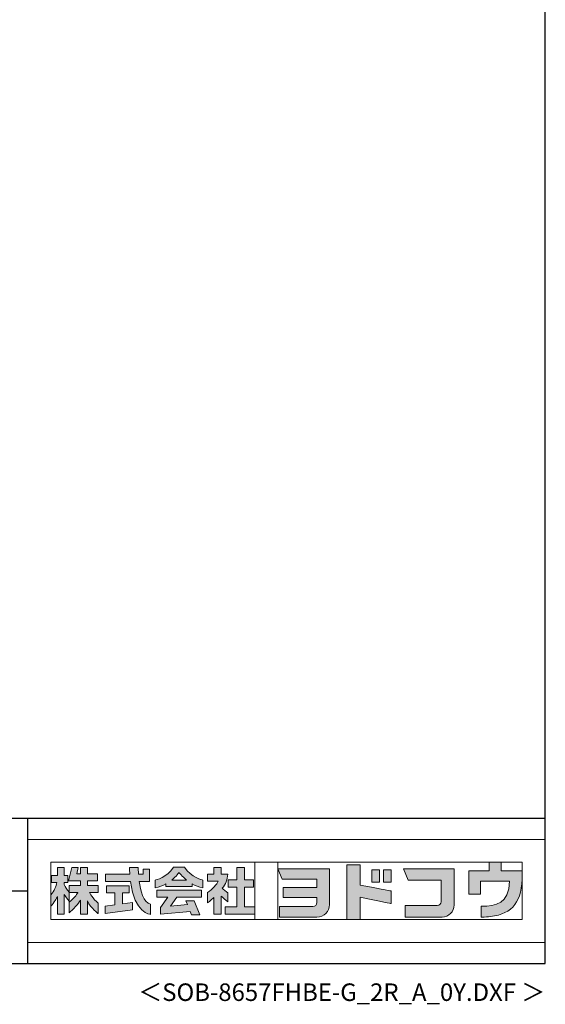
# Model space of a CAD drawing. Extents: x 868 to 32764, y 362 to 22484.
# Drawn here: x 26774 to 32764, y 362 to 11594 of the extents above; entities that cross this region are included whole.
import ezdxf
from ezdxf.enums import TextEntityAlignment as Align

# ---------------------------------------------------------------- set-up
doc = ezdxf.new("R2010")
doc.units = 0
doc.header["$LTSCALE"] = 80
doc.header["$MEASUREMENT"] = 0
for name, color, linetype in [('FILENAME', 7, 'CONTINUOUS'), ('WAKUSEN-01', 50, 'CONTINUOUS'), ('WAKUSEN-02', 130, 'CONTINUOUS')]:
    doc.layers.add(name, color=color, linetype=linetype)
doc.layers.add('FRAME', color=8, linetype='CONTINUOUS', lineweight=0, plot=False)
doc.layers.add('株式会社ヨドコウ 社名ロゴタイプ 横組み', color=4, linetype='CONTINUOUS', lineweight=0)
doc.styles.add('FILENAME', font='romans', dxfattribs={"height": 200, "bigfont": 'bigfont'})

# ---------------------------------------------------------------- blocks, each defined once
blk = doc.blocks.new('Block_0')
at = {"layer": '株式会社ヨドコウ 社名ロゴタイプ 横組み'}
h = blk.add_hatch(color=256, dxfattribs=at)
h.dxf.hatch_style = 1
edge = h.paths.add_edge_path()
edge.add_spline(control_points=[(128.43, -12.79), (128.43, -12.43), (128.43, -12.09), (128.43, -11.79)], knot_values=[12.750005, 12.750005, 12.750005, 12.750005, 12.812504, 12.812504, 12.812504, 12.812504], degree=3, periodic=0)
edge.add_spline(control_points=[(128.43, -11.79), (128.43, -11.5), (128.43, -11.24), (128.43, -11.02)], knot_values=[12.812504, 12.812504, 12.812504, 12.812504, 12.875003, 12.875003, 12.875003, 12.875003], degree=3, periodic=0)
edge.add_spline(control_points=[(128.43, -11.02), (128.43, -10.92), (128.43, -10.82), (128.43, -10.74)], knot_values=[12.875003, 12.875003, 12.875003, 12.875003, 12.906252, 12.906252, 12.906252, 12.906252], degree=3, periodic=0)
edge.add_spline(control_points=[(128.43, -10.74), (128.43, -10.66), (128.43, -10.59), (128.43, -10.53)], knot_values=[12.906252, 12.906252, 12.906252, 12.906252, 12.937501, 12.937501, 12.937501, 12.937501], degree=3, periodic=0)
edge.add_spline(control_points=[(128.43, -10.35), (128.43, -10.35), (128.43, -10.35), (128.43, -10.35), (128.43, -10.35), (122.78, -10.35), (117.12, -10.35)], knot_values=[12.999817, 12.999817, 12.999817, 12.999817, 13, 13, 13, 13.49999, 13.49999, 13.49999, 13.49999], degree=3, periodic=0)
edge.add_spline(control_points=[(117.12, -10.35), (111.46, -10.35), (105.8, -10.35), (105.8, -10.35)], knot_values=[13.49999, 13.49999, 13.49999, 13.49999, 14, 14, 14, 14], degree=3, periodic=0)
edge.add_spline(control_points=[(105.8, -10.35), (105.8, -10.35), (107.72, -14.94), (107.72, -14.94)], knot_values=[0.00001, 0.00001, 0.00001, 0.00001, 0.99999, 0.99999, 0.99999, 0.99999], degree=3, periodic=0)
edge.add_spline(control_points=[(107.72, -14.94), (107.72, -14.94), (122.93, -14.94), (122.93, -14.94)], knot_values=[1.00001, 1.00001, 1.00001, 1.00001, 1.99999, 1.99999, 1.99999, 1.99999], degree=3, periodic=0)
edge.add_spline(control_points=[(122.93, -14.94), (122.93, -14.94), (122.93, -18.45), (122.93, -18.45)], knot_values=[2.00001, 2.00001, 2.00001, 2.00001, 2.99999, 2.99999, 2.99999, 2.99999], degree=3, periodic=0)
edge.add_spline(control_points=[(122.93, -18.45), (122.93, -18.45), (108.09, -18.45), (108.09, -18.45)], knot_values=[3.00001, 3.00001, 3.00001, 3.00001, 3.99999, 3.99999, 3.99999, 3.99999], degree=3, periodic=0)
edge.add_spline(control_points=[(108.09, -18.45), (108.09, -18.45), (108.09, -22.88), (108.09, -22.88)], knot_values=[4.00001, 4.00001, 4.00001, 4.00001, 4.99999, 4.99999, 4.99999, 4.99999], degree=3, periodic=0)
edge.add_spline(control_points=[(108.09, -22.88), (108.09, -22.88), (122.93, -22.88), (122.93, -22.88)], knot_values=[5.00001, 5.00001, 5.00001, 5.00001, 5.99999, 5.99999, 5.99999, 5.99999], degree=3, periodic=0)
edge.add_spline(control_points=[(122.93, -22.88), (122.93, -22.88), (122.93, -25.08), (122.93, -25.08)], knot_values=[6.00001, 6.00001, 6.00001, 6.00001, 7, 7, 7, 7], degree=3, periodic=0)
edge.add_spline(control_points=[(122.93, -25.08), (122.93, -26.07), (122.12, -26.87), (121.13, -26.87)], knot_values=[7, 7, 7, 7, 8, 8, 8, 8], degree=3, periodic=0)
edge.add_spline(control_points=[(121.13, -26.87), (121.13, -26.87), (106.47, -26.87), (106.47, -26.87)], knot_values=[8.00001, 8.00001, 8.00001, 8.00001, 8.99999, 8.99999, 8.99999, 8.99999], degree=3, periodic=0)
edge.add_spline(control_points=[(106.47, -26.87), (106.47, -26.87), (106.47, -31.47), (106.47, -31.47)], knot_values=[9.00001, 9.00001, 9.00001, 9.00001, 9.99999, 9.99999, 9.99999, 9.99999], degree=3, periodic=0)
edge.add_spline(control_points=[(106.47, -31.47), (106.47, -31.47), (122.93, -31.47), (122.93, -31.47)], knot_values=[10.00001, 10.00001, 10.00001, 10.00001, 11, 11, 11, 11], degree=3, periodic=0)
edge.add_spline(control_points=[(122.93, -31.47), (125.96, -31.47), (128.43, -28.99), (128.43, -25.96), (128.43, -25.96), (128.43, -24.98), (128.43, -23.52)], knot_values=[11, 11, 11, 11, 12, 12, 12, 12.250015, 12.250015, 12.250015, 12.250015], degree=3, periodic=0)
edge.add_spline(control_points=[(128.43, -23.52), (128.43, -22.06), (128.43, -20.11), (128.43, -18.16)], knot_values=[12.250015, 12.250015, 12.250015, 12.250015, 12.50001, 12.50001, 12.50001, 12.50001], degree=3, periodic=0)
edge.add_spline(control_points=[(128.43, -18.16), (128.43, -17.18), (128.43, -16.2), (128.43, -15.29)], knot_values=[12.50001, 12.50001, 12.50001, 12.50001, 12.625008, 12.625008, 12.625008, 12.625008], degree=3, periodic=0)
edge.add_spline(control_points=[(128.43, -15.29), (128.43, -14.38), (128.43, -13.52), (128.43, -12.79)], knot_values=[12.625008, 12.625008, 12.625008, 12.625008, 12.750005, 12.750005, 12.750005, 12.750005], degree=3, periodic=0)
edge = h.paths.add_edge_path()
edge.add_spline(control_points=[(141.81, -17.46), (141.81, -17.46), (141.81, -8.53), (141.81, -8.53)], knot_values=[1.00001, 1.00001, 1.00001, 1.00001, 1.99999, 1.99999, 1.99999, 1.99999], degree=3, periodic=0)
edge.add_spline(control_points=[(141.81, -8.53), (141.81, -8.53), (136.06, -8.53), (136.06, -8.53)], knot_values=[2.00001, 2.00001, 2.00001, 2.00001, 2.99999, 2.99999, 2.99999, 2.99999], degree=3, periodic=0)
edge.add_spline(control_points=[(136.06, -8.53), (136.06, -8.53), (136.06, -32.5), (136.06, -32.5)], knot_values=[3.00001, 3.00001, 3.00001, 3.00001, 3.99999, 3.99999, 3.99999, 3.99999], degree=3, periodic=0)
edge.add_spline(control_points=[(136.06, -32.5), (136.06, -32.5), (141.81, -32.5), (141.81, -32.5)], knot_values=[4.00001, 4.00001, 4.00001, 4.00001, 4.99999, 4.99999, 4.99999, 4.99999], degree=3, periodic=0)
edge.add_spline(control_points=[(141.81, -32.5), (141.81, -32.5), (141.81, -22.75), (141.81, -22.75)], knot_values=[5.00001, 5.00001, 5.00001, 5.00001, 6, 6, 6, 6], degree=3, periodic=0)
edge.add_spline(control_points=[(141.81, -22.75), (146.75, -23.83), (154.97, -25.5), (155.05, -25.52)], knot_values=[6, 6, 6, 6, 7, 7, 7, 7], degree=3, periodic=0)
edge.add_spline(control_points=[(155.05, -25.52), (155.05, -25.52), (155.4, -25.59), (155.4, -25.59), (155.4, -25.59), (155.4, -20.1), (155.4, -20.1), (155.4, -20.1), (155.17, -20.05), (155.17, -20.05)], knot_values=[7.00003, 7.00003, 7.00003, 7.00003, 8, 8, 8, 9, 9, 9, 9.99997, 9.99997, 9.99997, 9.99997], degree=3, periodic=0)
edge.add_spline(control_points=[(155.17, -20.05), (155.1, -20.04), (148.67, -18.75), (141.81, -17.46)], knot_values=[0, 0, 0, 0, 1, 1, 1, 1], degree=3, periodic=0)
edge = h.paths.add_edge_path()
edge.add_spline(control_points=[(182.97, -15.35), (182.97, -14.42), (182.97, -13.56), (182.97, -12.82)], knot_values=[8.625007, 8.625007, 8.625007, 8.625007, 8.750005, 8.750005, 8.750005, 8.750005], degree=3, periodic=0)
edge.add_spline(control_points=[(182.97, -12.82), (182.97, -12.45), (182.97, -12.11), (182.97, -11.81)], knot_values=[8.750005, 8.750005, 8.750005, 8.750005, 8.812504, 8.812504, 8.812504, 8.812504], degree=3, periodic=0)
edge.add_spline(control_points=[(182.97, -11.81), (182.97, -11.51), (182.97, -11.25), (182.97, -11.03)], knot_values=[8.812504, 8.812504, 8.812504, 8.812504, 8.875002, 8.875002, 8.875002, 8.875002], degree=3, periodic=0)
edge.add_spline(control_points=[(182.97, -11.03), (182.97, -10.92), (182.97, -10.83), (182.97, -10.74)], knot_values=[8.875002, 8.875002, 8.875002, 8.875002, 8.906252, 8.906252, 8.906252, 8.906252], degree=3, periodic=0)
edge.add_spline(control_points=[(182.97, -10.74), (182.97, -10.66), (182.97, -10.59), (182.97, -10.53)], knot_values=[8.906252, 8.906252, 8.906252, 8.906252, 8.937501, 8.937501, 8.937501, 8.937501], degree=3, periodic=0)
edge.add_spline(control_points=[(182.97, -10.35), (182.97, -10.35), (182.97, -10.35), (182.97, -10.35), (182.97, -10.35), (177.43, -10.35), (171.88, -10.35)], knot_values=[8.999817, 8.999817, 8.999817, 8.999817, 9, 9, 9, 9.49999, 9.49999, 9.49999, 9.49999], degree=3, periodic=0)
edge.add_spline(control_points=[(171.88, -10.35), (166.33, -10.35), (160.78, -10.35), (160.78, -10.35)], knot_values=[9.49999, 9.49999, 9.49999, 9.49999, 10, 10, 10, 10], degree=3, periodic=0)
edge.add_spline(control_points=[(160.78, -10.35), (160.78, -10.35), (162.85, -15.34), (162.85, -15.34)], knot_values=[0.00001, 0.00001, 0.00001, 0.00001, 0.99999, 0.99999, 0.99999, 0.99999], degree=3, periodic=0)
edge.add_spline(control_points=[(162.85, -15.34), (162.85, -15.34), (177.24, -15.34), (177.24, -15.34)], knot_values=[1.00001, 1.00001, 1.00001, 1.00001, 1.99999, 1.99999, 1.99999, 1.99999], degree=3, periodic=0)
edge.add_spline(control_points=[(177.24, -15.34), (177.24, -15.34), (177.24, -24.73), (177.24, -24.73)], knot_values=[2.00001, 2.00001, 2.00001, 2.00001, 3, 3, 3, 3], degree=3, periodic=0)
edge.add_spline(control_points=[(177.24, -24.73), (177.24, -25.66), (176.48, -26.43), (175.54, -26.43)], knot_values=[3, 3, 3, 3, 4, 4, 4, 4], degree=3, periodic=0)
edge.add_spline(control_points=[(175.54, -26.43), (175.54, -26.43), (161.55, -26.43), (161.55, -26.43)], knot_values=[4.00001, 4.00001, 4.00001, 4.00001, 4.99999, 4.99999, 4.99999, 4.99999], degree=3, periodic=0)
edge.add_spline(control_points=[(161.55, -26.43), (161.55, -26.43), (161.55, -31.47), (161.55, -31.47)], knot_values=[5.00001, 5.00001, 5.00001, 5.00001, 5.99999, 5.99999, 5.99999, 5.99999], degree=3, periodic=0)
edge.add_spline(control_points=[(161.55, -31.47), (161.55, -31.47), (177.65, -31.47), (177.65, -31.47)], knot_values=[6.00001, 6.00001, 6.00001, 6.00001, 7, 7, 7, 7], degree=3, periodic=0)
edge.add_spline(control_points=[(177.65, -31.47), (180.58, -31.47), (182.97, -29.08), (182.97, -26.14), (182.97, -26.14), (182.97, -25.15), (182.97, -23.67)], knot_values=[7, 7, 7, 7, 8, 8, 8, 8.250015, 8.250015, 8.250015, 8.250015], degree=3, periodic=0)
edge.add_spline(control_points=[(182.97, -23.67), (182.97, -22.19), (182.97, -20.22), (182.97, -18.25)], knot_values=[8.250015, 8.250015, 8.250015, 8.250015, 8.50001, 8.50001, 8.50001, 8.50001], degree=3, periodic=0)
edge.add_spline(control_points=[(182.97, -18.25), (182.97, -17.26), (182.97, -16.27), (182.97, -15.35)], knot_values=[8.50001, 8.50001, 8.50001, 8.50001, 8.625007, 8.625007, 8.625007, 8.625007], degree=3, periodic=0)
edge = h.paths.add_edge_path()
edge.add_spline(control_points=[(212.73, -12.78), (212.73, -12.78), (212.73, -11.21), (212.73, -11.21), (212.73, -11.21), (203.51, -11.21), (203.51, -11.21)], knot_values=[14.00002, 14.00002, 14.00002, 14.00002, 15, 15, 15, 15.99998, 15.99998, 15.99998, 15.99998], degree=3, periodic=0)
edge.add_spline(control_points=[(203.51, -11.21), (203.51, -11.21), (203.51, -11.21), (203.51, -11.21), (203.51, -11.21), (203.51, -11.21), (203.51, -11.21)], knot_values=[15.99998, 15.99998, 15.99998, 15.99998, 16, 16, 16, 16.00001, 16.00001, 16.00001, 16.00001], degree=3, periodic=0)
edge.add_spline(control_points=[(203.51, -11.21), (203.51, -11.21), (203.51, -7.5), (203.51, -7.5)], knot_values=[0.00001, 0.00001, 0.00001, 0.00001, 0.99999, 0.99999, 0.99999, 0.99999], degree=3, periodic=0)
edge.add_spline(control_points=[(203.51, -7.5), (203.51, -7.5), (198.23, -7.5), (198.23, -7.5)], knot_values=[1.00001, 1.00001, 1.00001, 1.00001, 1.99999, 1.99999, 1.99999, 1.99999], degree=3, periodic=0)
edge.add_spline(control_points=[(198.23, -7.5), (198.23, -7.5), (198.23, -11.21), (198.23, -11.21)], knot_values=[2.00001, 2.00001, 2.00001, 2.00001, 2.99999, 2.99999, 2.99999, 2.99999], degree=3, periodic=0)
edge.add_spline(control_points=[(198.23, -11.21), (198.23, -11.21), (189.33, -11.21), (189.33, -11.21)], knot_values=[3.00001, 3.00001, 3.00001, 3.00001, 3.99999, 3.99999, 3.99999, 3.99999], degree=3, periodic=0)
edge.add_spline(control_points=[(189.33, -11.21), (189.33, -11.21), (189.33, -21.51), (189.33, -21.51)], knot_values=[4.00001, 4.00001, 4.00001, 4.00001, 4.99999, 4.99999, 4.99999, 4.99999], degree=3, periodic=0)
edge.add_spline(control_points=[(189.33, -21.51), (189.33, -21.51), (194.46, -21.51), (194.46, -21.51)], knot_values=[5.00001, 5.00001, 5.00001, 5.00001, 5.99999, 5.99999, 5.99999, 5.99999], degree=3, periodic=0)
edge.add_spline(control_points=[(194.46, -21.51), (194.46, -21.51), (194.46, -15.81), (194.46, -15.81)], knot_values=[6.00001, 6.00001, 6.00001, 6.00001, 6.99999, 6.99999, 6.99999, 6.99999], degree=3, periodic=0)
edge.add_spline(control_points=[(194.46, -15.81), (194.46, -15.81), (207.16, -15.81), (207.16, -15.81)], knot_values=[7.00001, 7.00001, 7.00001, 7.00001, 8, 8, 8, 8], degree=3, periodic=0)
edge.add_spline(control_points=[(207.16, -15.81), (206.97, -25.77), (201.09, -26.66), (195.07, -26.71)], knot_values=[8, 8, 8, 8, 9, 9, 9, 9], degree=3, periodic=0)
edge.add_spline(control_points=[(195.07, -26.71), (195.07, -26.71), (194.78, -26.71), (194.78, -26.71)], knot_values=[9.00001, 9.00001, 9.00001, 9.00001, 9.99999, 9.99999, 9.99999, 9.99999], degree=3, periodic=0)
edge.add_spline(control_points=[(194.78, -26.71), (194.78, -26.71), (194.78, -31.47), (194.78, -31.47)], knot_values=[10.00001, 10.00001, 10.00001, 10.00001, 10.99999, 10.99999, 10.99999, 10.99999], degree=3, periodic=0)
edge.add_spline(control_points=[(194.78, -31.47), (194.78, -31.47), (195.08, -31.47), (195.08, -31.47)], knot_values=[11.00001, 11.00001, 11.00001, 11.00001, 12, 12, 12, 12], degree=3, periodic=0)
edge.add_spline(control_points=[(195.08, -31.47), (196.5, -31.47), (197.74, -31.4), (198.86, -31.26)], knot_values=[12, 12, 12, 12, 13, 13, 13, 13], degree=3, periodic=0)
edge.add_spline(control_points=[(198.86, -31.26), (208.71, -30.05), (212.73, -24.69), (212.73, -12.78)], knot_values=[13, 13, 13, 13, 14, 14, 14, 14], degree=3, periodic=0)
h = blk.add_hatch(color=250, dxfattribs=at)
h.dxf.hatch_style = 2
edge = h.paths.add_edge_path()
edge.add_spline(control_points=[(155.17, -20.05), (155.1, -20.04), (148.67, -18.75), (141.81, -17.46), (141.81, -17.46), (141.81, -8.53), (141.81, -8.53), (141.81, -8.53), (136.06, -8.53), (136.06, -8.53), (136.06, -8.53), (136.06, -32.5), (136.06, -32.5), (136.06, -32.5), (141.81, -32.5), (141.81, -32.5), (141.81, -32.5), (141.81, -22.75), (141.81, -22.75), (146.75, -23.83), (154.97, -25.5), (155.05, -25.52), (155.05, -25.52), (155.4, -25.59), (155.4, -25.59), (155.4, -25.59), (155.4, -20.1), (155.4, -20.1), (155.4, -20.1), (155.17, -20.05), (155.17, -20.05)], knot_values=[0, 0, 0, 0, 1, 1, 1, 2, 2, 2, 3, 3, 3, 4, 4, 4, 5, 5, 5, 6, 6, 6, 7, 7, 7, 8, 8, 8, 9, 9, 9, 10, 10, 10, 10], degree=3, periodic=0)
edge.add_line((155.17, -20.05), (155.17, -20.05))
h = blk.add_hatch(color=250, dxfattribs=at)
h.dxf.hatch_style = 2
edge = h.paths.add_edge_path()
edge.add_spline(control_points=[(203.51, -11.21), (203.51, -11.21), (203.51, -7.5), (203.51, -7.5), (203.51, -7.5), (198.23, -7.5), (198.23, -7.5), (198.23, -7.5), (198.23, -11.21), (198.23, -11.21), (198.23, -11.21), (189.33, -11.21), (189.33, -11.21), (189.33, -11.21), (189.33, -21.51), (189.33, -21.51), (189.33, -21.51), (194.46, -21.51), (194.46, -21.51), (194.46, -21.51), (194.46, -15.81), (194.46, -15.81), (194.46, -15.81), (207.16, -15.81), (207.16, -15.81), (206.97, -25.77), (201.09, -26.66), (195.07, -26.71), (195.07, -26.71), (194.78, -26.71), (194.78, -26.71), (194.78, -26.71), (194.78, -31.47), (194.78, -31.47), (194.78, -31.47), (195.08, -31.47), (195.08, -31.47), (196.5, -31.47), (197.74, -31.4), (198.86, -31.26), (208.71, -30.05), (212.73, -24.69), (212.73, -12.78), (212.73, -12.78), (212.73, -11.21), (212.73, -11.21), (212.73, -11.21), (203.51, -11.21), (203.51, -11.21)], knot_values=[0, 0, 0, 0, 1, 1, 1, 2, 2, 2, 3, 3, 3, 4, 4, 4, 5, 5, 5, 6, 6, 6, 7, 7, 7, 8, 8, 8, 9, 9, 9, 10, 10, 10, 11, 11, 11, 12, 12, 12, 13, 13, 13, 14, 14, 14, 15, 15, 15, 16, 16, 16, 16], degree=3, periodic=0)
edge.add_line((203.51, -11.21), (203.51, -11.21))
h = blk.add_hatch(color=256, dxfattribs=at)
h.dxf.hatch_style = 2
edge = h.paths.add_edge_path()
edge.add_spline(control_points=[(22.52, -15.55), (22.52, -15.55), (26.89, -15.55), (26.89, -15.55), (26.89, -15.55), (26.89, -12.49), (26.89, -12.49), (26.89, -12.49), (26.89, -12.48), (26.89, -12.48), (26.89, -12.48), (22.52, -12.48), (22.52, -12.48), (22.52, -12.48), (22.52, -9.76), (22.52, -9.76), (22.52, -9.76), (19.43, -9.76), (19.43, -9.76), (19.43, -9.76), (19.43, -12.48), (19.43, -12.48), (19.43, -12.48), (19.43, -12.49), (19.43, -12.49), (19.43, -12.49), (17.82, -12.49), (17.82, -12.49), (17.82, -12.49), (18.44, -9.76), (18.44, -9.76), (18.44, -9.76), (15.67, -9.76), (15.67, -9.76), (15.67, -9.76), (14.16, -15.55), (14.16, -15.55), (14.16, -15.55), (19.43, -15.55), (19.43, -15.55), (19.43, -15.55), (19.43, -17.6), (19.43, -17.6), (19.43, -17.6), (14.44, -17.6), (14.44, -17.6), (14.44, -17.6), (14.44, -20.61), (14.44, -20.61), (13.55, -19.44), (12.8, -18.25), (12.39, -17.26), (12.39, -17.26), (12.39, -16.3), (12.39, -16.3), (12.39, -16.3), (13.9, -16.3), (13.9, -16.3), (13.9, -16.3), (13.9, -13.32), (13.9, -13.32), (13.9, -13.32), (12.39, -13.32), (12.39, -13.32), (12.39, -13.32), (12.39, -9.76), (12.39, -9.76), (12.39, -9.76), (9.4, -9.76), (9.4, -9.76), (9.4, -9.76), (9.4, -13.32), (9.4, -13.32), (9.4, -13.32), (6.77, -13.32), (6.77, -13.32), (6.77, -13.32), (6.77, -16.3), (6.77, -16.3), (6.77, -16.3), (9.17, -16.3), (9.17, -16.3), (8.88, -18.08), (7.95, -19.98), (6.53, -21.71), (6.53, -21.71), (6.53, -26.68), (6.53, -26.68), (7.81, -25.14), (9.05, -23.22), (9.4, -22.42), (9.4, -22.42), (9.4, -30.2), (9.4, -30.2), (9.4, -30.2), (12.39, -30.2), (12.39, -30.2), (12.39, -30.2), (12.39, -21.53), (12.39, -21.53), (12.72, -22.29), (13.73, -23.63), (14.44, -24.55), (14.44, -24.55), (14.44, -20.69), (14.44, -20.69), (14.44, -20.69), (14.5, -20.69), (14.5, -20.69), (14.5, -20.69), (18.29, -20.69), (18.29, -20.69), (18.29, -20.69), (17.1, -23.18), (14.44, -24.95), (14.44, -24.95), (14.44, -29.56), (14.44, -29.56), (15.91, -28.51), (18.82, -25.32), (19.43, -24.11), (19.43, -24.11), (19.43, -30.2), (19.43, -30.2), (19.43, -30.2), (22.52, -30.2), (22.52, -30.2), (22.52, -30.2), (22.52, -24.43), (22.52, -24.43), (24.05, -27.77), (27.23, -29.95), (27.23, -29.95), (27.23, -29.95), (27.23, -25.41), (27.23, -25.41), (24.93, -23.55), (23.41, -20.69), (23.41, -20.69), (23.41, -20.69), (27.23, -20.69), (27.23, -20.69), (27.23, -20.69), (27.23, -17.6), (27.23, -17.6), (27.23, -17.6), (22.52, -17.6), (22.52, -17.6), (22.52, -17.6), (22.52, -15.55), (22.52, -15.55)], knot_values=[0, 0, 0, 0, 1, 1, 1, 2, 2, 2, 3, 3, 3, 4, 4, 4, 5, 5, 5, 6, 6, 6, 7, 7, 7, 8, 8, 8, 9, 9, 9, 10, 10, 10, 11, 11, 11, 12, 12, 12, 13, 13, 13, 14, 14, 14, 15, 15, 15, 16, 16, 16, 17, 17, 17, 18, 18, 18, 19, 19, 19, 20, 20, 20, 21, 21, 21, 22, 22, 22, 23, 23, 23, 24, 24, 24, 25, 25, 25, 26, 26, 26, 27, 27, 27, 28, 28, 28, 29, 29, 29, 30, 30, 30, 31, 31, 31, 32, 32, 32, 33, 33, 33, 34, 34, 34, 35, 35, 35, 36, 36, 36, 37, 37, 37, 38, 38, 38, 39, 39, 39, 40, 40, 40, 41, 41, 41, 42, 42, 42, 43, 43, 43, 44, 44, 44, 45, 45, 45, 46, 46, 46, 47, 47, 47, 48, 48, 48, 49, 49, 49, 50, 50, 50, 50], degree=3, periodic=0)
h = blk.add_hatch(color=256, dxfattribs=at)
h.dxf.hatch_style = 2
edge = h.paths.add_edge_path()
edge.add_spline(control_points=[(45.15, -15.85), (45.15, -15.85), (49.6, -15.85), (49.6, -15.85), (49.6, -15.85), (49.6, -10.54), (49.6, -10.54), (49.6, -10.54), (46.93, -10.54), (46.93, -10.54), (46.93, -10.54), (46.93, -12.72), (46.93, -12.72), (46.93, -12.72), (44.85, -12.72), (44.85, -12.72), (44.74, -11.69), (44.68, -9.71), (44.68, -9.71), (44.68, -9.71), (40.92, -9.71), (40.92, -9.71), (40.93, -10.77), (40.97, -11.77), (41.03, -12.72), (41.03, -12.72), (30.42, -12.72), (30.42, -12.72), (30.42, -12.72), (30.42, -15.85), (30.42, -15.85), (30.42, -15.85), (41.32, -15.85), (41.32, -15.85), (43.08, -29.91), (50.08, -30.3), (50.08, -30.3), (50.08, -30.3), (50.08, -25.89), (50.08, -25.89), (46.98, -25.07), (45.69, -19.94), (45.15, -15.85)], knot_values=[0, 0, 0, 0, 1, 1, 1, 2, 2, 2, 3, 3, 3, 4, 4, 4, 5, 5, 5, 6, 6, 6, 7, 7, 7, 8, 8, 8, 9, 9, 9, 10, 10, 10, 11, 11, 11, 12, 12, 12, 13, 13, 13, 14, 14, 14, 14], degree=3, periodic=0)
h = blk.add_hatch(color=256, dxfattribs=at)
h.dxf.hatch_style = 2
edge = h.paths.add_edge_path()
edge.add_spline(control_points=[(59.36, -15.25), (61.43, -13.59), (62.6, -11.98), (62.6, -11.98), (62.6, -11.98), (63.78, -13.59), (65.85, -15.25), (65.85, -15.25), (59.36, -15.25), (59.36, -15.25)], knot_values=[0, 0, 0, 0, 1, 1, 1, 2, 2, 2, 3, 3, 3, 3], degree=3, periodic=0)
edge = h.paths.add_edge_path()
edge.add_spline(control_points=[(65.04, -9.58), (65.04, -9.58), (60.17, -9.58), (60.17, -9.58), (57.4, -14.2), (52.2, -15.27), (52.2, -15.27), (52.2, -15.27), (52.2, -18.6), (52.2, -18.6), (53.93, -18.32), (55.49, -17.69), (56.85, -16.94), (56.85, -16.94), (56.85, -18.14), (56.85, -18.14), (56.85, -18.14), (68.35, -18.14), (68.35, -18.14), (68.35, -18.14), (68.35, -16.94), (68.35, -16.94), (69.71, -17.69), (71.27, -18.32), (73, -18.6), (73, -18.6), (73, -15.27), (73, -15.27), (73, -15.27), (67.8, -14.2), (65.04, -9.58)], knot_values=[0, 0, 0, 0, 1, 1, 1, 2, 2, 2, 3, 3, 3, 4, 4, 4, 5, 5, 5, 6, 6, 6, 7, 7, 7, 8, 8, 8, 9, 9, 9, 10, 10, 10, 10], degree=3, periodic=0)
h = blk.add_hatch(color=256, dxfattribs=at)
h.dxf.hatch_style = 2
edge = h.paths.add_edge_path()
edge.add_spline(control_points=[(83.92, -20.84), (83.49, -20.61), (81.76, -19.16), (81.52, -18.88), (82.86, -17.18), (83.86, -14.97), (83.87, -12.72), (83.87, -12.72), (81.05, -12.72), (81.05, -12.72), (81.05, -12.72), (81.05, -9.76), (81.05, -9.76), (81.05, -9.76), (77.76, -9.76), (77.76, -9.76), (77.76, -9.76), (77.76, -12.72), (77.76, -12.72), (77.76, -12.72), (75.04, -12.72), (75.04, -12.72), (75.04, -12.72), (75.04, -15.74), (75.04, -15.74), (75.04, -15.74), (79.77, -15.74), (79.77, -15.74), (79.1, -17.07), (77.28, -19.22), (75.04, -20.67), (75.04, -20.67), (75.04, -25.31), (75.04, -25.31), (76.07, -24.58), (77.76, -22.86), (77.76, -22.86), (77.76, -22.86), (77.76, -30.22), (77.76, -30.22), (77.76, -30.22), (81.05, -30.22), (81.05, -30.22), (81.05, -30.22), (81.05, -22.29), (81.05, -22.29), (81.42, -22.71), (83.24, -24.3), (83.92, -24.79), (83.92, -24.79), (83.92, -20.84), (83.92, -20.84)], knot_values=[0, 0, 0, 0, 1, 1, 1, 2, 2, 2, 3, 3, 3, 4, 4, 4, 5, 5, 5, 6, 6, 6, 7, 7, 7, 8, 8, 8, 9, 9, 9, 10, 10, 10, 11, 11, 11, 12, 12, 12, 13, 13, 13, 14, 14, 14, 15, 15, 15, 16, 16, 16, 17, 17, 17, 17], degree=3, periodic=0)
h = blk.add_hatch(color=256, dxfattribs=at)
h.dxf.hatch_style = 2
h.paths.add_polyline_path([(91.19, -26.94), (91.19, -18.44), (95.14, -18.44), (95.14, -15.12), (91.19, -15.12), (91.19, -9.76), (87.81, -9.76), (87.81, -15.12), (84.01, -15.12), (84.01, -18.44), (87.81, -18.44), (87.81, -26.94), (82.69, -26.94), (82.69, -30.22), (95.72, -30.22), (95.72, -26.94)])
h = blk.add_hatch(color=250, dxfattribs=at)
h.dxf.hatch_style = 2
edge = h.paths.add_edge_path()
edge.add_spline(control_points=[(105.8, -10.35), (105.8, -10.35), (107.72, -14.94), (107.72, -14.94), (107.72, -14.94), (122.93, -14.94), (122.93, -14.94), (122.93, -14.94), (122.93, -18.45), (122.93, -18.45), (122.93, -18.45), (108.09, -18.45), (108.09, -18.45), (108.09, -18.45), (108.09, -22.88), (108.09, -22.88), (108.09, -22.88), (122.93, -22.88), (122.93, -22.88), (122.93, -22.88), (122.93, -25.08), (122.93, -25.08), (122.93, -26.07), (122.12, -26.87), (121.13, -26.87), (121.13, -26.87), (106.47, -26.87), (106.47, -26.87), (106.47, -26.87), (106.47, -31.47), (106.47, -31.47), (106.47, -31.47), (122.93, -31.47), (122.93, -31.47), (125.96, -31.47), (128.43, -28.99), (128.43, -25.96), (128.43, -25.96), (128.43, -10.35), (128.43, -10.35), (128.43, -10.35), (105.8, -10.35), (105.8, -10.35)], knot_values=[0, 0, 0, 0, 1, 1, 1, 2, 2, 2, 3, 3, 3, 4, 4, 4, 5, 5, 5, 6, 6, 6, 7, 7, 7, 8, 8, 8, 9, 9, 9, 10, 10, 10, 11, 11, 11, 12, 12, 12, 13, 13, 13, 14, 14, 14, 14], degree=3, periodic=0)
edge.add_line((105.8, -10.35), (105.8, -10.35))
h = blk.add_hatch(color=256, dxfattribs=at)
h.dxf.hatch_style = 2
h.paths.add_polyline_path([(146.94, -10.84), (146.94, -16.24), (150.29, -16.24), (150.29, -10.84), (146.94, -10.84)])
h = blk.add_hatch(color=256, dxfattribs=at)
h.dxf.hatch_style = 2
h.paths.add_polyline_path([(152.05, -10.84), (152.05, -16.24), (155.4, -16.24), (155.4, -10.84), (152.05, -10.84)])
h = blk.add_hatch(color=250, dxfattribs=at)
h.dxf.hatch_style = 2
edge = h.paths.add_edge_path()
edge.add_spline(control_points=[(160.78, -10.35), (160.78, -10.35), (162.85, -15.34), (162.85, -15.34), (162.85, -15.34), (177.24, -15.34), (177.24, -15.34), (177.24, -15.34), (177.24, -24.73), (177.24, -24.73), (177.24, -25.66), (176.48, -26.43), (175.54, -26.43), (175.54, -26.43), (161.55, -26.43), (161.55, -26.43), (161.55, -26.43), (161.55, -31.47), (161.55, -31.47), (161.55, -31.47), (177.65, -31.47), (177.65, -31.47), (180.58, -31.47), (182.97, -29.08), (182.97, -26.14), (182.97, -26.14), (182.97, -10.35), (182.97, -10.35), (182.97, -10.35), (160.78, -10.35), (160.78, -10.35)], knot_values=[0, 0, 0, 0, 1, 1, 1, 2, 2, 2, 3, 3, 3, 4, 4, 4, 5, 5, 5, 6, 6, 6, 7, 7, 7, 8, 8, 8, 9, 9, 9, 10, 10, 10, 10], degree=3, periodic=0)
edge.add_line((160.78, -10.35), (160.78, -10.35))
h = blk.add_hatch(color=256, dxfattribs=at)
h.dxf.hatch_style = 2
h.paths.add_polyline_path([(37.86, -20.86), (40.77, -20.86), (40.77, -17.73), (30.83, -17.73), (30.83, -20.86), (34.55, -20.86), (34.55, -26.14), (30.25, -26.72), (30.25, -29.95), (42.2, -28.37), (42.2, -25.15), (37.86, -25.71)])
h = blk.add_hatch(color=256, dxfattribs=at)
h.dxf.hatch_style = 2
h.paths.add_polyline_path([(52.85, -22.77), (57.67, -22.77), (54.52, -27.23), (54.52, -30.26), (67.47, -29.01), (68.04, -30.42), (71.61, -30.42), (69.15, -24.34), (65.59, -24.34), (66.28, -26.04), (58.86, -26.76), (61.59, -22.77), (72.35, -22.77), (72.35, -19.65), (52.85, -19.65)])
at = {"layer": 'FRAME'}
for p, q in [((-3.54, 2.57), (222.81, 2.57)), ((-3.54, -42.57), (-3.54, 2.57)), ((222.81, 2.57), (222.81, -42.57)), ((6.53, -7.5), (212.73, -7.5)), ((6.53, -32.5), (6.53, -7.5)), ((95.72, -7.5), (95.72, -32.5)), ((105.8, -7.5), (105.8, -32.5)), ((212.73, -7.5), (212.73, -32.5)), ((212.73, -32.5), (6.53, -32.5)), ((222.81, -42.57), (-3.54, -42.57))]:
    blk.add_line(p, q, dxfattribs=at)
at = {"layer": '株式会社ヨドコウ 社名ロゴタイプ 横組み'}
for points in [[(91.19, -26.94), (91.19, -18.44), (95.14, -18.44), (95.14, -15.12), (91.19, -15.12), (91.19, -9.76), (87.81, -9.76), (87.81, -15.12), (84.01, -15.12), (84.01, -18.44), (87.81, -18.44), (87.81, -26.94), (82.69, -26.94), (82.69, -30.22), (95.72, -30.22), (95.72, -26.94)], [(37.86, -20.86), (40.77, -20.86), (40.77, -17.73), (30.83, -17.73), (30.83, -20.86), (34.55, -20.86), (34.55, -26.14), (30.25, -26.72), (30.25, -29.95), (42.2, -28.37), (42.2, -25.15), (37.86, -25.71)], [(52.85, -22.77), (57.67, -22.77), (54.52, -27.23), (54.52, -30.26), (67.47, -29.01), (68.04, -30.42), (71.61, -30.42), (69.15, -24.34), (65.59, -24.34), (66.28, -26.04), (58.86, -26.76), (61.59, -22.77), (72.35, -22.77), (72.35, -19.65), (52.85, -19.65)]]:
    blk.add_lwpolyline(points, close=True, dxfattribs=at)
for points in [[(146.94, -10.84), (146.94, -16.24), (150.29, -16.24), (150.29, -10.84), (146.94, -10.84)], [(152.05, -10.84), (152.05, -16.24), (155.4, -16.24), (155.4, -10.84), (152.05, -10.84)]]:
    blk.add_lwpolyline(points, dxfattribs=at)
for points, knots in [([(155.17, -20.05), (155.1, -20.04), (148.67, -18.75), (141.81, -17.46), (141.81, -17.46), (141.81, -8.53), (141.81, -8.53), (141.81, -8.53), (136.06, -8.53), (136.06, -8.53), (136.06, -8.53), (136.06, -32.5), (136.06, -32.5), (136.06, -32.5), (141.81, -32.5), (141.81, -32.5), (141.81, -32.5), (141.81, -22.75), (141.81, -22.75), (146.75, -23.83), (154.97, -25.5), (155.05, -25.52), (155.05, -25.52), (155.4, -25.59), (155.4, -25.59), (155.4, -25.59), (155.4, -20.1), (155.4, -20.1), (155.4, -20.1), (155.17, -20.05), (155.17, -20.05)], [0, 0, 0, 0, 1, 1, 1, 2, 2, 2, 3, 3, 3, 4, 4, 4, 5, 5, 5, 6, 6, 6, 7, 7, 7, 8, 8, 8, 9, 9, 9, 10, 10, 10, 10]), ([(45.15, -15.85), (45.15, -15.85), (49.6, -15.85), (49.6, -15.85), (49.6, -15.85), (49.6, -10.54), (49.6, -10.54), (49.6, -10.54), (46.93, -10.54), (46.93, -10.54), (46.93, -10.54), (46.93, -12.72), (46.93, -12.72), (46.93, -12.72), (44.85, -12.72), (44.85, -12.72), (44.74, -11.69), (44.68, -9.71), (44.68, -9.71), (44.68, -9.71), (40.92, -9.71), (40.92, -9.71), (40.93, -10.77), (40.97, -11.77), (41.03, -12.72), (41.03, -12.72), (30.42, -12.72), (30.42, -12.72), (30.42, -12.72), (30.42, -15.85), (30.42, -15.85), (30.42, -15.85), (41.32, -15.85), (41.32, -15.85), (43.08, -29.91), (50.08, -30.3), (50.08, -30.3), (50.08, -30.3), (50.08, -25.89), (50.08, -25.89), (46.98, -25.07), (45.69, -19.94), (45.15, -15.85)], [0, 0, 0, 0, 1, 1, 1, 2, 2, 2, 3, 3, 3, 4, 4, 4, 5, 5, 5, 6, 6, 6, 7, 7, 7, 8, 8, 8, 9, 9, 9, 10, 10, 10, 11, 11, 11, 12, 12, 12, 13, 13, 13, 14, 14, 14, 14]), ([(65.04, -9.58), (65.04, -9.58), (60.17, -9.58), (60.17, -9.58), (57.4, -14.2), (52.2, -15.27), (52.2, -15.27), (52.2, -15.27), (52.2, -18.6), (52.2, -18.6), (53.93, -18.32), (55.49, -17.69), (56.85, -16.94), (56.85, -16.94), (56.85, -18.14), (56.85, -18.14), (56.85, -18.14), (68.35, -18.14), (68.35, -18.14), (68.35, -18.14), (68.35, -16.94), (68.35, -16.94), (69.71, -17.69), (71.27, -18.32), (73, -18.6), (73, -18.6), (73, -15.27), (73, -15.27), (73, -15.27), (67.8, -14.2), (65.04, -9.58)], [0, 0, 0, 0, 1, 1, 1, 2, 2, 2, 3, 3, 3, 4, 4, 4, 5, 5, 5, 6, 6, 6, 7, 7, 7, 8, 8, 8, 9, 9, 9, 10, 10, 10, 10]), ([(59.36, -15.25), (61.43, -13.59), (62.6, -11.98), (62.6, -11.98), (62.6, -11.98), (63.78, -13.59), (65.85, -15.25), (65.85, -15.25), (59.36, -15.25), (59.36, -15.25)], [0, 0, 0, 0, 1, 1, 1, 2, 2, 2, 3, 3, 3, 3]), ([(83.92, -20.84), (83.49, -20.61), (81.76, -19.16), (81.52, -18.88), (82.86, -17.18), (83.86, -14.97), (83.87, -12.72), (83.87, -12.72), (81.05, -12.72), (81.05, -12.72), (81.05, -12.72), (81.05, -9.76), (81.05, -9.76), (81.05, -9.76), (77.76, -9.76), (77.76, -9.76), (77.76, -9.76), (77.76, -12.72), (77.76, -12.72), (77.76, -12.72), (75.04, -12.72), (75.04, -12.72), (75.04, -12.72), (75.04, -15.74), (75.04, -15.74), (75.04, -15.74), (79.77, -15.74), (79.77, -15.74), (79.1, -17.07), (77.28, -19.22), (75.04, -20.67), (75.04, -20.67), (75.04, -25.31), (75.04, -25.31), (76.07, -24.58), (77.76, -22.86), (77.76, -22.86), (77.76, -22.86), (77.76, -30.22), (77.76, -30.22), (77.76, -30.22), (81.05, -30.22), (81.05, -30.22), (81.05, -30.22), (81.05, -22.29), (81.05, -22.29), (81.42, -22.71), (83.24, -24.3), (83.92, -24.79), (83.92, -24.79), (83.92, -20.84), (83.92, -20.84)], [0, 0, 0, 0, 1, 1, 1, 2, 2, 2, 3, 3, 3, 4, 4, 4, 5, 5, 5, 6, 6, 6, 7, 7, 7, 8, 8, 8, 9, 9, 9, 10, 10, 10, 11, 11, 11, 12, 12, 12, 13, 13, 13, 14, 14, 14, 15, 15, 15, 16, 16, 16, 17, 17, 17, 17])]:
    blk.add_open_spline(points, degree=3, knots=knots, dxfattribs=at)
for points in [[(203.51, -7.5), (203.51, -7.5), (198.23, -7.5), (198.23, -7.5)], [(198.23, -7.5), (198.23, -7.5), (198.23, -11.21), (198.23, -11.21)], [(203.51, -11.21), (203.51, -11.21), (203.51, -7.5), (203.51, -7.5)], [(12.39, -9.76), (12.39, -9.76), (9.4, -9.76), (9.4, -9.76)], [(9.4, -9.76), (9.4, -9.76), (9.4, -13.32), (9.4, -13.32)], [(12.39, -13.32), (12.39, -13.32), (12.39, -9.76), (12.39, -9.76)], [(15.67, -9.76), (15.67, -9.76), (14.16, -15.55), (14.16, -15.55)], [(18.44, -9.76), (18.44, -9.76), (15.67, -9.76), (15.67, -9.76)], [(17.82, -12.49), (17.82, -12.49), (18.44, -9.76), (18.44, -9.76)], [(19.43, -12.49), (19.43, -12.49), (17.82, -12.49), (17.82, -12.49)], [(22.52, -9.76), (22.52, -9.76), (19.43, -9.76), (19.43, -9.76)], [(19.43, -9.76), (19.43, -9.76), (19.43, -12.48), (19.43, -12.48)], [(19.43, -12.48), (19.43, -12.48), (19.43, -12.49), (19.43, -12.49)], [(22.52, -12.48), (22.52, -12.48), (22.52, -9.76), (22.52, -9.76)], [(26.89, -12.48), (26.89, -12.48), (22.52, -12.48), (22.52, -12.48)], [(26.89, -12.49), (26.89, -12.49), (26.89, -12.48), (26.89, -12.48)], [(26.89, -15.55), (26.89, -15.55), (26.89, -12.49), (26.89, -12.49)], [(105.8, -10.35), (105.8, -10.35), (107.72, -14.94), (107.72, -14.94)], [(128.43, -10.35), (128.43, -10.35), (105.8, -10.35), (105.8, -10.35)], [(128.43, -25.96), (128.43, -25.96), (128.43, -10.35), (128.43, -10.35)], [(160.78, -10.35), (160.78, -10.35), (162.85, -15.34), (162.85, -15.34)], [(182.97, -10.35), (182.97, -10.35), (160.78, -10.35), (160.78, -10.35)], [(182.97, -26.14), (182.97, -26.14), (182.97, -10.35), (182.97, -10.35)], [(198.23, -11.21), (198.23, -11.21), (189.33, -11.21), (189.33, -11.21)], [(189.33, -11.21), (189.33, -11.21), (189.33, -21.51), (189.33, -21.51)], [(198.86, -31.26), (208.71, -30.05), (212.73, -24.69), (212.73, -12.78)], [(212.73, -11.21), (212.73, -11.21), (203.51, -11.21), (203.51, -11.21)], [(212.73, -12.78), (212.73, -12.78), (212.73, -11.21), (212.73, -11.21)], [(9.17, -16.3), (8.88, -18.08), (7.95, -19.98), (6.53, -21.71)], [(9.4, -13.32), (9.4, -13.32), (6.77, -13.32), (6.77, -13.32)], [(6.77, -13.32), (6.77, -13.32), (6.77, -16.3), (6.77, -16.3)], [(6.77, -16.3), (6.77, -16.3), (9.17, -16.3), (9.17, -16.3)], [(13.9, -13.32), (13.9, -13.32), (12.39, -13.32), (12.39, -13.32)], [(12.39, -17.26), (12.39, -17.26), (12.39, -16.3), (12.39, -16.3)], [(12.39, -16.3), (12.39, -16.3), (13.9, -16.3), (13.9, -16.3)], [(13.9, -16.3), (13.9, -16.3), (13.9, -13.32), (13.9, -13.32)], [(14.16, -15.55), (14.16, -15.55), (19.43, -15.55), (19.43, -15.55)], [(19.43, -15.55), (19.43, -15.55), (19.43, -17.6), (19.43, -17.6)], [(22.52, -15.55), (22.52, -15.55), (26.89, -15.55), (26.89, -15.55)], [(22.52, -17.6), (22.52, -17.6), (22.52, -15.55), (22.52, -15.55)], [(107.72, -14.94), (107.72, -14.94), (122.93, -14.94), (122.93, -14.94)], [(122.93, -14.94), (122.93, -14.94), (122.93, -18.45), (122.93, -18.45)], [(162.85, -15.34), (162.85, -15.34), (177.24, -15.34), (177.24, -15.34)], [(177.24, -15.34), (177.24, -15.34), (177.24, -24.73), (177.24, -24.73)], [(194.46, -21.51), (194.46, -21.51), (194.46, -15.81), (194.46, -15.81)], [(194.46, -15.81), (194.46, -15.81), (207.16, -15.81), (207.16, -15.81)], [(207.16, -15.81), (206.97, -25.77), (201.09, -26.66), (195.07, -26.71)], [(14.44, -20.61), (13.55, -19.44), (12.8, -18.25), (12.39, -17.26)], [(12.39, -30.2), (12.39, -30.2), (12.39, -21.53), (12.39, -21.53)], [(12.39, -21.53), (12.72, -22.29), (13.73, -23.63), (14.44, -24.55)], [(19.43, -17.6), (19.43, -17.6), (14.44, -17.6), (14.44, -17.6)], [(14.44, -17.6), (14.44, -17.6), (14.44, -20.61), (14.44, -20.61)], [(14.44, -24.55), (14.44, -24.55), (14.44, -20.69), (14.44, -20.69)], [(14.44, -20.69), (14.44, -20.69), (14.5, -20.69), (14.5, -20.69)], [(18.29, -20.69), (18.29, -20.69), (17.1, -23.18), (14.44, -24.95)], [(14.5, -20.69), (14.5, -20.69), (18.29, -20.69), (18.29, -20.69)], [(27.23, -17.6), (27.23, -17.6), (22.52, -17.6), (22.52, -17.6)], [(27.23, -25.41), (24.93, -23.55), (23.41, -20.69), (23.41, -20.69)], [(23.41, -20.69), (23.41, -20.69), (27.23, -20.69), (27.23, -20.69)], [(27.23, -20.69), (27.23, -20.69), (27.23, -17.6), (27.23, -17.6)], [(122.93, -18.45), (122.93, -18.45), (108.09, -18.45), (108.09, -18.45)], [(108.09, -18.45), (108.09, -18.45), (108.09, -22.88), (108.09, -22.88)], [(189.33, -21.51), (189.33, -21.51), (194.46, -21.51), (194.46, -21.51)], [(6.53, -21.71), (6.53, -21.71), (6.53, -26.68), (6.53, -26.68)], [(6.53, -26.68), (7.81, -25.14), (9.05, -23.22), (9.4, -22.42)], [(9.4, -22.42), (9.4, -22.42), (9.4, -30.2), (9.4, -30.2)], [(14.44, -29.56), (15.91, -28.51), (18.82, -25.32), (19.43, -24.11)], [(14.44, -24.95), (14.44, -24.95), (14.44, -29.56), (14.44, -29.56)], [(19.43, -24.11), (19.43, -24.11), (19.43, -30.2), (19.43, -30.2)], [(22.52, -30.2), (22.52, -30.2), (22.52, -24.43), (22.52, -24.43)], [(22.52, -24.43), (24.05, -27.77), (27.23, -29.95), (27.23, -29.95)], [(27.23, -29.95), (27.23, -29.95), (27.23, -25.41), (27.23, -25.41)], [(108.09, -22.88), (108.09, -22.88), (122.93, -22.88), (122.93, -22.88)], [(122.93, -25.08), (122.93, -26.07), (122.12, -26.87), (121.13, -26.87)], [(122.93, -22.88), (122.93, -22.88), (122.93, -25.08), (122.93, -25.08)], [(177.24, -24.73), (177.24, -25.66), (176.48, -26.43), (175.54, -26.43)], [(121.13, -26.87), (121.13, -26.87), (106.47, -26.87), (106.47, -26.87)], [(106.47, -26.87), (106.47, -26.87), (106.47, -31.47), (106.47, -31.47)], [(122.93, -31.47), (125.96, -31.47), (128.43, -28.99), (128.43, -25.96)], [(175.54, -26.43), (175.54, -26.43), (161.55, -26.43), (161.55, -26.43)], [(161.55, -26.43), (161.55, -26.43), (161.55, -31.47), (161.55, -31.47)], [(177.65, -31.47), (180.58, -31.47), (182.97, -29.08), (182.97, -26.14)], [(195.07, -26.71), (195.07, -26.71), (194.78, -26.71), (194.78, -26.71)], [(194.78, -26.71), (194.78, -26.71), (194.78, -31.47), (194.78, -31.47)], [(9.4, -30.2), (9.4, -30.2), (12.39, -30.2), (12.39, -30.2)], [(19.43, -30.2), (19.43, -30.2), (22.52, -30.2), (22.52, -30.2)], [(106.47, -31.47), (106.47, -31.47), (122.93, -31.47), (122.93, -31.47)], [(161.55, -31.47), (161.55, -31.47), (177.65, -31.47), (177.65, -31.47)], [(194.78, -31.47), (194.78, -31.47), (195.08, -31.47), (195.08, -31.47)], [(195.08, -31.47), (196.5, -31.47), (197.74, -31.4), (198.86, -31.26)]]:
    blk.add_open_spline(points, degree=3, dxfattribs=at)
blk = doc.blocks.new('*U5')
at = {"layer": '株式会社ヨドコウ 社名ロゴタイプ 横組み', "xscale": 0.3256048605312869, "yscale": 0.3256048605312869, "zscale": 0.3256048605312869}
blk.add_blockref('Block_0', (1.15, 6.51), dxfattribs=at)

msp = doc.modelspace()

# ---------------------------------------------------------------- linework, layer by layer
at = {"layer": 'WAKUSEN-01'}
for p, q in [((32764, 828), (32764, 22484)), ((20560, 2484), (32764, 2484)), ((868, 828), (32764, 828))]:
    msp.add_line(p, q, dxfattribs=at)
at = {"layer": 'WAKUSEN-02'}
for p, q in [((26868, 828), (26868, 2484)), ((20560, 1656), (26868, 1656))]:
    msp.add_line(p, q, dxfattribs=at)

# ---------------------------------------------------------------- block references
at = {"layer": '株式会社ヨドコウ 社名ロゴタイプ 横組み', "xscale": 79.99999999999994, "yscale": 79.99999999999994, "zscale": 79.99999999999994}
msp.add_blockref('*U5', (26868, 1656), dxfattribs=at)

# ---------------------------------------------------------------- texts
at = {"layer": 'FILENAME', "style": 'FILENAME'}
msp.add_text('＜SOB-8657FHBE-G_2R_A_0Y.DXF ＞', height=200, dxfattribs=at).set_placement((32764, 400), align=Align.RIGHT)

doc.saveas('drawing.dxf')
